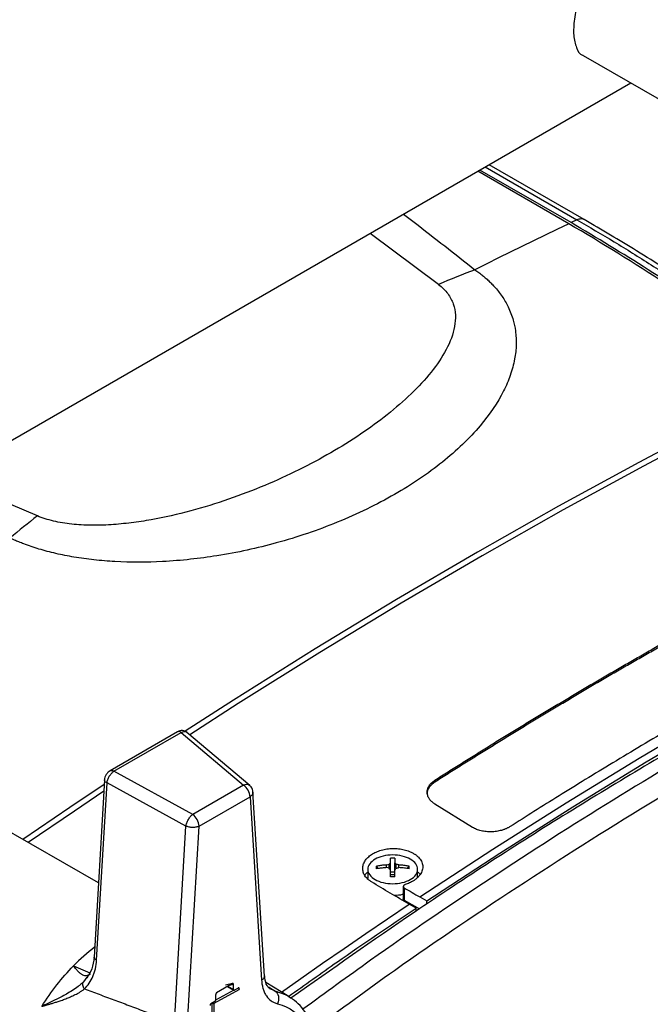
# Model space of a CAD drawing. Units: millimetres. Extents: x 17195 to 19852, y -725 to 2039.
# Drawn here: x 19102 to 19196, y 1182 to 1330 of the extents above; entities that cross this region are included whole.
import ezdxf

# ---------------------------------------------------------------- set-up
doc = ezdxf.new("R2010")
doc.units = ezdxf.units.MM

msp = doc.modelspace()

# ---------------------------------------------------------------- linework, layer by layer
at = {"color": 7, "linetype": 'Continuous', "lineweight": 25}
for p, q in [((19186.38, 1324.86), (19199.84, 1317.09)), ((18971.72, 1192.64), (19193.57, 1320.71)), ((19184.2, 1299.48), (19170.5, 1307.39)), ((19184.57, 1299.66), (19170.84, 1307.59)), ((19186.54, 1300.12), (19172.22, 1308.38)), ((19125.29, 1222.94), (19115.13, 1217.07)), ((19115.69, 1216.98), (19125.85, 1222.85)), ((19125.85, 1222.85), (19135.24, 1214.91)), ((19136.17, 1214.85), (19126.71, 1222.84)), ((19127.57, 1210.49), (19115.69, 1216.98)), ((19114.28, 1215.7), (19112.72, 1188.95)), ((19113.1, 1188.53), (19114.67, 1215.23)), ((19126.56, 1208.72), (19114.67, 1215.23)), ((19164.06, 1215.65), (19164.06, 1215.4)), ((19135.24, 1214.91), (19127.57, 1210.49)), ((19138.39, 1186.13), (19136.65, 1213.86)), ((19113.37, 1200.18), (19090.99, 1213)), ((19128.54, 1208.71), (19136.21, 1213.14)), ((19136.21, 1213.14), (19137.95, 1185.48)), ((19169.72, 1208.52), (19164.06, 1212.02)), ((19124.83, 1179.07), (19126.56, 1208.72)), ((19126.81, 1179.05), (19128.54, 1208.71)), ((19153.95, 1202.21), (19153.95, 1200.83)), ((19155.24, 1202.68), (19155.47, 1202.31)), ((19156.77, 1202.46), (19156.77, 1202.86)), ((19157.17, 1202.37), (19157.17, 1202.98)), ((19157.35, 1201.45), (19157.35, 1203.2)), ((19158.04, 1201.45), (19158.04, 1203.2)), ((19158.23, 1202.37), (19158.23, 1202.98)), ((19158.63, 1202.46), (19158.63, 1202.86)), ((19159.93, 1202.31), (19160.16, 1202.68)), ((19161.45, 1201.01), (19161.45, 1202.21)), ((19158.04, 1201.76), (19157.35, 1201.76)), ((19159.29, 1199.66), (19159.27, 1197.78)), ((19159.43, 1199.41), (19159.42, 1197.58)), ((19159.42, 1197.58), (19161.74, 1196.24)), ((19161.78, 1198.04), (19162.82, 1197.44)), ((19162.84, 1196.94), (19162.82, 1197.44)), ((19161.21, 1196.35), (19160.16, 1196.96)), ((19161.22, 1195.9), (19161.21, 1196.35)), ((19111.64, 1185.97), (19111.38, 1185.59)), ((19130.8, 1182.02), (19134.57, 1184.11)), ((19133.58, 1184.98), (19131.18, 1183.59)), ((19133.58, 1184.98), (19132.53, 1184.73)), ((19132.81, 1184.53), (19133.76, 1183.99)), ((19133.72, 1184.08), (19133.72, 1184.86)), ((19134.43, 1184.32), (19133.86, 1184)), ((19134.57, 1184.24), (19134.52, 1184.27)), ((19134.57, 1184.11), (19134.57, 1184.24)), ((19142.07, 1183.03), (19138.61, 1185.16)), ((19131.03, 1183.31), (19131.03, 1182.53)), ((19142.07, 1183.03), (19142.32, 1182.86)), ((19130.89, 1182.28), (19130.32, 1181.95)), ((19130.45, 1178.17), (19130.52, 1182.03)), ((19130.73, 1178.02), (19130.8, 1182.02))]:
    msp.add_line(p, q, dxfattribs=at)
at = {"color": 8, "linetype": 'Continuous', "lineweight": 25}
for p, q in [((19171.64, 1308.05), (19185.45, 1300.08)), ((19164.6, 1290.34), (19154.3, 1298.04)), ((19104.19, 1255.46), (19090.63, 1261.28)), ((19109.61, 1187.66), (19112.07, 1186.63)), ((19111.38, 1185.59), (19111.14, 1185.25)), ((19133.72, 1184.08), (19132.87, 1184.57)), ((19133.72, 1184.86), (19133.14, 1184.72)), ((19138.97, 1184.52), (19139.94, 1183.9)), ((19139.94, 1183.9), (19139.21, 1184.22)), ((19133.76, 1183.99), (19131.03, 1182.47)), ((19130.52, 1182.03), (19130.49, 1182.05))]:
    msp.add_line(p, q, dxfattribs=at)
at = {"color": 7, "linetype": 'Continuous', "lineweight": 25, "flags": 128}
for points in [[(19185.45, 1300.08), (19185.34, 1300.02), (19185.23, 1299.97), (19185.12, 1299.92), (19185.01, 1299.87), (19184.9, 1299.82), (19184.79, 1299.76), (19184.68, 1299.71), (19184.57, 1299.66)], [(19184.2, 1299.48), (19182.44, 1298.64), (19180.68, 1297.79), (19178.91, 1296.94), (19177.15, 1296.07), (19175.39, 1295.2), (19173.62, 1294.33), (19171.86, 1293.44), (19170.09, 1292.56)], [(19162.82, 1197.44), (19173.83, 1204.66), (19184.85, 1211.64), (19195.88, 1218.38), (19206.92, 1224.87), (19217.95, 1231.11), (19228.98, 1237.11), (19239, 1242.34)]]:
    msp.add_lwpolyline(points, dxfattribs=at)
at = {"color": 8, "linetype": 'Continuous', "lineweight": 25, "flags": 128}
for points in [[(19204.51, 1268.67), (19194.78, 1263.53), (19182.66, 1256.91), (19170.49, 1250.02), (19158.28, 1242.85), (19146.02, 1235.42), (19133.73, 1227.72), (19126.45, 1223.04)], [(19204.46, 1267.73), (19195.47, 1262.98), (19183.36, 1256.37), (19171.19, 1249.47), (19158.98, 1242.31), (19146.72, 1234.87), (19134.43, 1227.17), (19127.13, 1222.49)], [(19161.78, 1198.04), (19172.79, 1205.26), (19183.81, 1212.24), (19194.84, 1218.98), (19205.87, 1225.47), (19216.91, 1231.72), (19227.93, 1237.71), (19238.96, 1243.45), (19239.46, 1243.7)], [(19114.24, 1215.01), (19109.07, 1211.54), (19101.98, 1206.71)], [(19114.18, 1213.96), (19109.76, 1210.99), (19102.79, 1206.24)], [(19140.97, 1183.7), (19143.87, 1185.76), (19147.13, 1188.04), (19150.38, 1190.3), (19153.64, 1192.54), (19156.9, 1194.76), (19160.16, 1196.96)], [(19139.94, 1183.9), (19141.52, 1183.33), (19142.07, 1183.03)], [(19130.52, 1182.03), (19130.52, 1182.06), (19130.52, 1182.07)]]:
    msp.add_lwpolyline(points, dxfattribs=at)
at = {"color": 7, "linetype": 'Continuous', "lineweight": 25}
for centre, radius, start, end in [((19039.12, 1049.28), 289.23, 53.0474, 59.8935), ((19207.37, 1192.37), 106.9, 110.4061, 113.5824), ((19166.36, 1174.24), 102.28, 127.4337, 130.4124), ((19133.88, 1213.02), 2.33, 2.8001, 54.3119), ((19126.21, 1208.59), 2.33, 2.8001, 54.3119), ((19133.81, 1184.06), 0.0873, 170.7877, 309.2164), ((19130.66, 1182.31), 0.313, 242.4564, 296.173), ((19130.73, 1182.54), 0.307, 302.6028, 357.3922)]:
    msp.add_arc(centre, radius, start, end, dxfattribs=at)
at = {"color": 8, "linetype": 'Continuous', "lineweight": 25}
for centre, radius, start, end in [((19129.63, 1168.1), 27.99, 126.9507, 135.666), ((19130.5, 1182.02), 0.296, 1.199, 36.4699)]:
    msp.add_arc(centre, radius, start, end, dxfattribs=at)
at = {"color": 7, "linetype": 'Continuous', "lineweight": 25}
for centre, start_param, end_param in [((19134.43, 1184.16), 5.499077, 7.069874), ((19130.32, 1181.79), 0.786688, 2.357485)]:
    msp.add_ellipse(centre, major_axis=(0.1, 0.173), ratio=0.577381, start_param=start_param, end_param=end_param, dxfattribs=at)
for points, knots in [([(19190.33, 1339.53), (19189.67, 1339.06), (19188.35, 1338.11), (19186.77, 1335.77), (19185.62, 1333.08), (19184.99, 1330.3), (19184.87, 1327.8), (19185.33, 1325.98), (19185.86, 1325), (19186.36, 1324.89), (19186.39, 1324.89)], [0, 0, 0, 0, 0.14068, 0.281271, 0.42414, 0.568586, 0.710602, 0.850062, 0.990625, 1, 1, 1, 1]), ([(19213.69, 1282.56), (19213.11, 1282.98), (19209.52, 1285.61), (19203.09, 1289.91), (19194.61, 1295.37), (19189.17, 1298.57), (19186.54, 1300.12)], [0, 0, 0, 0, 0.063768, 0.395945, 0.708026, 1, 1, 1, 1]), ([(19213.07, 1280.7), (19211.29, 1282.05), (19205.69, 1286.3), (19196.17, 1292.71), (19188.44, 1297.34), (19184.57, 1299.66)], [0, 0, 0, 0, 0.18909, 0.594545, 1, 1, 1, 1]), ([(19170.09, 1292.56), (19170.19, 1292.48), (19170.39, 1292.34), (19170.68, 1292.13), (19170.97, 1291.91), (19171.24, 1291.69), (19171.51, 1291.46), (19171.78, 1291.23), (19172.04, 1291), (19172.29, 1290.76), (19172.53, 1290.52), (19172.77, 1290.27), (19173.36, 1289.63), (19174.21, 1288.55), (19175, 1287.18), (19175.52, 1285.98), (19175.92, 1284.77), (19176.25, 1283.2), (19176.35, 1281.24), (19176.1, 1279), (19175.47, 1276.66), (19174, 1273.25), (19171.61, 1269.74), (19168.29, 1266.22), (19164.21, 1262.65), (19158.12, 1258.54), (19149.68, 1254.43), (19140.62, 1251.33), (19133.02, 1249.66), (19127.2, 1248.88), (19122.08, 1248.47), (19117.18, 1248.45), (19112.72, 1248.81), (19109.75, 1249.22), (19106.97, 1249.77), (19104.84, 1250.33), (19103.25, 1250.84), (19102.25, 1251.2), (19101.41, 1251.53), (19100.71, 1251.82), (19100.27, 1252.02), (19100.05, 1252.12)], [0, 0, 0, 0, 0.003682, 0.007368, 0.011061, 0.014762, 0.018472, 0.022192, 0.025924, 0.029669, 0.033428, 0.037204, 0.040996, 0.062799, 0.085007, 0.098555, 0.112422, 0.13411, 0.161773, 0.190293, 0.223429, 0.255463, 0.330089, 0.37272, 0.415387, 0.50112, 0.588997, 0.671796, 0.746209, 0.778024, 0.811016, 0.866669, 0.891375, 0.915381, 0.937607, 0.959387, 0.969727, 0.980051, 0.986794, 0.993441, 1, 1, 1, 1]), ([(19164.6, 1290.34), (19165.15, 1289.92), (19165.62, 1289.45), (19166.35, 1288.46), (19166.62, 1287.94), (19167, 1286.86), (19167.1, 1286.3), (19167.16, 1285.16), (19167.11, 1284.59), (19166.81, 1282.85), (19166.36, 1281.68), (19165.15, 1279.38), (19164.38, 1278.24), (19162.59, 1276.01), (19161.58, 1274.92), (19159.36, 1272.78), (19158.16, 1271.74), (19155.6, 1269.7), (19154.25, 1268.72), (19151.4, 1266.8), (19149.91, 1265.87), (19145.27, 1263.19), (19141.94, 1261.54), (19136.65, 1259.31), (19134.83, 1258.62), (19131.12, 1257.33), (19129.21, 1256.74), (19125.33, 1255.7), (19123.34, 1255.25), (19120.33, 1254.71), (19119.32, 1254.55), (19117.3, 1254.3), (19116.28, 1254.2), (19114.26, 1254.07), (19113.26, 1254.04), (19111.27, 1254.07), (19110.29, 1254.12), (19108.4, 1254.32), (19107.48, 1254.48), (19105.74, 1254.89), (19104.93, 1255.15), (19104.19, 1255.46)], [0, 0, 0, 0, 0.03125, 0.03125, 0.0625, 0.0625, 0.09375, 0.09375, 0.125, 0.125, 0.1875, 0.1875, 0.25, 0.25, 0.3125, 0.3125, 0.375, 0.375, 0.4375, 0.4375, 0.5, 0.5, 0.625, 0.625, 0.6875, 0.6875, 0.75, 0.75, 0.8125, 0.8125, 0.84375, 0.84375, 0.875, 0.875, 0.90625, 0.90625, 0.9375, 0.9375, 0.96875, 0.96875, 1, 1, 1, 1]), ([(19164.06, 1215.65), (19164.73, 1216.07), (19166.06, 1216.92), (19168.06, 1218.18), (19170.05, 1219.43), (19172.05, 1220.67), (19174.05, 1221.91), (19176.05, 1223.14), (19178.05, 1224.36), (19180.05, 1225.57), (19182.05, 1226.77), (19184.05, 1227.97), (19186.05, 1229.15), (19188.05, 1230.33), (19190.05, 1231.5), (19192.05, 1232.67), (19194.05, 1233.82), (19196.05, 1234.97), (19198.05, 1236.11), (19200.05, 1237.24), (19202.05, 1238.36), (19204.05, 1239.47), (19206.05, 1240.58), (19208.05, 1241.68), (19210.05, 1242.76), (19212.05, 1243.85), (19214.05, 1244.92), (19216.05, 1245.98), (19218.05, 1247.04), (19220.05, 1248.08), (19221.38, 1248.78), (19222.04, 1249.12)], [0, 0, 0, 0, 0.034483, 0.068966, 0.103449, 0.137931, 0.172414, 0.206897, 0.24138, 0.275862, 0.310345, 0.344828, 0.379311, 0.413793, 0.448276, 0.482759, 0.517241, 0.551724, 0.586207, 0.620689, 0.655172, 0.689655, 0.724138, 0.75862, 0.793103, 0.827586, 0.862069, 0.896551, 0.931034, 0.965517, 1, 1, 1, 1]), ([(19164.06, 1215.4), (19164.73, 1215.82), (19166.06, 1216.67), (19168.06, 1217.93), (19170.06, 1219.18), (19172.06, 1220.43), (19174.06, 1221.66), (19176.06, 1222.89), (19178.05, 1224.11), (19180.05, 1225.32), (19182.05, 1226.52), (19184.05, 1227.72), (19186.05, 1228.91), (19188.05, 1230.09), (19190.05, 1231.26), (19192.05, 1232.42), (19194.06, 1233.57), (19196.06, 1234.72), (19198.06, 1235.86), (19200.06, 1236.99), (19202.06, 1238.11), (19204.06, 1239.23), (19206.06, 1240.33), (19208.06, 1241.43), (19210.06, 1242.52), (19212.05, 1243.6), (19214.05, 1244.67), (19216.05, 1245.73), (19218.05, 1246.79), (19220.05, 1247.84), (19221.38, 1248.53), (19222.05, 1248.87)], [0, 0, 0, 0, 0.034489, 0.068975, 0.103457, 0.137937, 0.172415, 0.206892, 0.24137, 0.275848, 0.310327, 0.344809, 0.379293, 0.41378, 0.448267, 0.482756, 0.517244, 0.551733, 0.58622, 0.620707, 0.655191, 0.689673, 0.724152, 0.75863, 0.793108, 0.827585, 0.862063, 0.896543, 0.931025, 0.965511, 1, 1, 1, 1]), ([(19233.36, 1242.12), (19232.75, 1241.8), (19231.42, 1241.11), (19229.24, 1239.97), (19226.72, 1238.63), (19223.84, 1237.1), (19220.62, 1235.36), (19217.05, 1233.4), (19213.14, 1231.23), (19208.87, 1228.82), (19204.35, 1226.23), (19199.74, 1223.55), (19195.23, 1220.89), (19190.91, 1218.29), (19186.77, 1215.77), (19182.81, 1213.32), (19179.03, 1210.96), (19176.58, 1209.41), (19175.38, 1208.65)], [0, 0, 0, 0, 0.031572, 0.06914, 0.112704, 0.162264, 0.21782, 0.279371, 0.346918, 0.420461, 0.5, 0.580882, 0.658613, 0.733193, 0.804621, 0.872899, 0.938025, 1, 1, 1, 1]), ([(19207.2, 1224.61), (19199.48, 1220.04), (19184.04, 1210.9), (19162.41, 1196.91), (19148.55, 1187.15), (19142.37, 1182.79)], [0, 0, 0, 0, 0.356358, 0.712716, 1, 1, 1, 1]), ([(19126.72, 1222.83), (19126.62, 1222.9), (19126.42, 1223.05), (19126.04, 1223.13), (19125.64, 1223.1), (19125.4, 1222.99), (19125.29, 1222.94)], [0, 0, 0, 0, 0.251387, 0.507879, 0.760525, 1, 1, 1, 1]), ([(19115.13, 1217.07), (19115.03, 1217), (19114.81, 1216.85), (19114.54, 1216.48), (19114.34, 1216.07), (19114.3, 1215.81), (19114.28, 1215.69)], [0, 0, 0, 0, 0.250624, 0.501894, 0.75228, 1, 1, 1, 1]), ([(19164.06, 1215.4), (19163.75, 1215.14), (19163.12, 1214.61), (19162.79, 1213.9), (19162.9, 1213.56), (19162.9, 1213.55)], [0, 0, 0, 0, 0.491874, 0.982987, 1, 1, 1, 1]), ([(19164.06, 1212.02), (19164.01, 1212.05), (19163.92, 1212.11), (19163.79, 1212.2), (19163.67, 1212.3), (19163.56, 1212.41), (19163.45, 1212.51), (19163.35, 1212.62), (19163.27, 1212.74), (19163.11, 1212.97), (19162.94, 1213.33), (19162.86, 1213.83), (19162.94, 1214.34), (19163.13, 1214.74), (19163.35, 1215.04), (19163.55, 1215.26), (19163.79, 1215.47), (19163.97, 1215.59), (19164.06, 1215.65)], [0, 0, 0, 0, 0.031845, 0.063443, 0.094872, 0.126209, 0.157534, 0.188926, 0.220463, 0.252223, 0.37687, 0.500887, 0.624654, 0.749121, 0.812098, 0.874489, 0.936916, 1, 1, 1, 1]), ([(19136.63, 1213.84), (19136.62, 1213.98), (19136.58, 1214.3), (19136.38, 1214.67), (19136.17, 1214.83), (19136.11, 1214.88)], [0, 0, 0, 0, 0.352464, 0.796378, 1, 1, 1, 1]), ([(19126.56, 1208.72), (19126.58, 1208.88), (19126.62, 1209.04), (19126.75, 1209.38), (19126.83, 1209.55), (19127.01, 1209.87), (19127.12, 1210.02), (19127.34, 1210.29), (19127.46, 1210.4), (19127.57, 1210.49)], [0, 0, 0, 0, 0.25, 0.25, 0.5, 0.5, 0.75, 0.75, 1, 1, 1, 1]), ([(19128.54, 1208.71), (19128.41, 1208.64), (19128.26, 1208.59), (19127.93, 1208.53), (19127.76, 1208.51), (19127.39, 1208.51), (19127.21, 1208.53), (19126.87, 1208.61), (19126.7, 1208.66), (19126.56, 1208.72)], [0, 0, 0, 0, 0.25, 0.25, 0.5, 0.5, 0.75, 0.75, 1, 1, 1, 1]), ([(19175.38, 1208.65), (19175.33, 1208.62), (19175.24, 1208.56), (19175.09, 1208.48), (19174.93, 1208.4), (19174.77, 1208.32), (19174.6, 1208.25), (19174.43, 1208.19), (19174.25, 1208.13), (19173.89, 1208.03), (19173.32, 1207.91), (19172.54, 1207.84), (19171.76, 1207.87), (19171.14, 1207.97), (19170.66, 1208.1), (19170.32, 1208.22), (19170, 1208.35), (19169.81, 1208.46), (19169.72, 1208.52)], [0, 0, 0, 0, 0.031947, 0.0636464, 0.0951758, 0.1266139, 0.1580404, 0.1895348, 0.2211762, 0.2530428, 0.3775079, 0.5013902, 0.6249234, 0.7491097, 0.8121342, 0.874542, 0.9369562, 1, 1, 1, 1]), ([(19154.5, 1200.32), (19154.45, 1200.35), (19154.35, 1200.41), (19154.21, 1200.52), (19154.07, 1200.62), (19153.9, 1200.77), (19153.71, 1200.97), (19153.45, 1201.31), (19153.23, 1201.77), (19153.15, 1202.34), (19153.24, 1202.92), (19153.5, 1203.48), (19153.93, 1204), (19154.49, 1204.45), (19155.18, 1204.83), (19155.97, 1205.11), (19156.82, 1205.29), (19157.71, 1205.36), (19158.59, 1205.32), (19159.3, 1205.19), (19159.84, 1205.04), (19160.18, 1204.92), (19160.46, 1204.8), (19160.69, 1204.69), (19160.83, 1204.6), (19160.9, 1204.56)], [0, 0, 0, 0, 0.015568, 0.031108, 0.046659, 0.062257, 0.093579, 0.124936, 0.187952, 0.250904, 0.313691, 0.376488, 0.439141, 0.501698, 0.564045, 0.626219, 0.688415, 0.750662, 0.812985, 0.875278, 0.906419, 0.937612, 0.958451, 0.979218, 1, 1, 1, 1]), ([(19155.05, 1203.73), (19154.7, 1203.53), (19154.42, 1203.29), (19154.05, 1202.77), (19153.95, 1202.49), (19153.95, 1201.92), (19154.05, 1201.64), (19154.42, 1201.11), (19154.7, 1200.87), (19155.05, 1200.67)], [0, 0, 0, 0, 0.25, 0.25, 0.5, 0.5, 0.75, 0.75, 1, 1, 1, 1]), ([(19160.35, 1203.73), (19160, 1203.93), (19159.59, 1204.09), (19158.68, 1204.31), (19158.19, 1204.37), (19157.21, 1204.37), (19156.72, 1204.31), (19155.81, 1204.09), (19155.4, 1203.93), (19155.05, 1203.73)], [0, 0, 0, 0, 0.25, 0.25, 0.5, 0.5, 0.75, 0.75, 1, 1, 1, 1]), ([(19157.35, 1203.2), (19157.35, 1203.25), (19157.35, 1203.37), (19157.35, 1203.52), (19157.35, 1203.66), (19157.35, 1203.79), (19157.35, 1203.86), (19157.35, 1203.9)], [0, 0, 0, 0, 0.222993, 0.434502, 0.634509, 0.823008, 1, 1, 1, 1]), ([(19158.04, 1203.9), (19158.04, 1203.86), (19158.04, 1203.76), (19158.04, 1203.6), (19158.04, 1203.41), (19158.04, 1203.27), (19158.04, 1203.2)], [0, 0, 0, 0, 0.218923, 0.458546, 0.718903, 1, 1, 1, 1]), ([(19160.9, 1204.56), (19160.95, 1204.53), (19161.05, 1204.47), (19161.19, 1204.37), (19161.33, 1204.26), (19161.45, 1204.15), (19161.63, 1203.98), (19161.83, 1203.74), (19162.03, 1203.43), (19162.16, 1203.1), (19162.25, 1202.65), (19162.19, 1202.07), (19161.92, 1201.51), (19161.59, 1201.1), (19161.28, 1200.8), (19160.92, 1200.53), (19160.56, 1200.32), (19160.21, 1200.15), (19159.9, 1200.02), (19159.68, 1199.94), (19159.58, 1199.9)], [0, 0, 0, 0, 0.02501, 0.04994, 0.074848, 0.099792, 0.12483, 0.187234, 0.249787, 0.312219, 0.374753, 0.499503, 0.624364, 0.686967, 0.74953, 0.812133, 0.874707, 0.916531, 0.958205, 1, 1, 1, 1]), ([(19160.35, 1200.67), (19160.7, 1200.87), (19160.98, 1201.11), (19161.35, 1201.64), (19161.45, 1201.92), (19161.45, 1202.49), (19161.35, 1202.77), (19160.98, 1203.29), (19160.7, 1203.53), (19160.35, 1203.73)], [0, 0, 0, 0, 0.25, 0.25, 0.5, 0.5, 0.75, 0.75, 1, 1, 1, 1]), ([(19156.77, 1202.86), (19156.67, 1202.85), (19156.46, 1202.84), (19156.16, 1202.81), (19155.85, 1202.77), (19155.54, 1202.73), (19155.34, 1202.7), (19155.24, 1202.68)], [0, 0, 0, 0, 0.2001338, 0.4000669, 0.5999331, 0.7998662, 1, 1, 1, 1]), ([(19155.24, 1202.28), (19155.24, 1202.35), (19155.24, 1202.49), (19155.24, 1202.61), (19155.24, 1202.68)], [0, 0, 0, 0, 0.495194, 1, 1, 1, 1]), ([(19156.77, 1202.46), (19156.66, 1202.45), (19156.43, 1202.44), (19156.1, 1202.4), (19155.79, 1202.37), (19155.51, 1202.33), (19155.33, 1202.3), (19155.24, 1202.28)], [0, 0, 0, 0, 0.226538, 0.439801, 0.639791, 0.826517, 1, 1, 1, 1]), ([(19157.35, 1201.06), (19157.35, 1201.14), (19157.35, 1201.31), (19157.35, 1201.57), (19157.35, 1201.85), (19157.35, 1202.03), (19157.35, 1202.12)], [0, 0, 0, 0, 0.218923, 0.458546, 0.718903, 1, 1, 1, 1]), ([(19158.04, 1201.06), (19158.04, 1201.14), (19158.04, 1201.29), (19158.04, 1201.5), (19158.04, 1201.72), (19158.04, 1201.92), (19158.04, 1202.06), (19158.04, 1202.12)], [0, 0, 0, 0, 0.200134, 0.400067, 0.599933, 0.799866, 1, 1, 1, 1]), ([(19160.16, 1202.68), (19160.06, 1202.7), (19159.86, 1202.73), (19159.55, 1202.77), (19159.24, 1202.81), (19158.94, 1202.84), (19158.73, 1202.85), (19158.63, 1202.86)], [0, 0, 0, 0, 0.200134, 0.400067, 0.599933, 0.799866, 1, 1, 1, 1]), ([(19160.16, 1202.28), (19160.05, 1202.3), (19159.81, 1202.34), (19159.44, 1202.39), (19159.05, 1202.43), (19158.77, 1202.45), (19158.63, 1202.46)], [0, 0, 0, 0, 0.223039, 0.464057, 0.723054, 1, 1, 1, 1]), ([(19153.95, 1201.75), (19153.78, 1201.64), (19153.56, 1201.51), (19153.52, 1201.33), (19153.5, 1201.29)], [0, 0, 0, 0, 0.792053, 1, 1, 1, 1]), ([(19155.05, 1200.67), (19155.4, 1200.47), (19155.81, 1200.31), (19156.72, 1200.09), (19157.21, 1200.04), (19158.19, 1200.04), (19158.68, 1200.09), (19159.59, 1200.31), (19160, 1200.47), (19160.35, 1200.67)], [0, 0, 0, 0, 0.25, 0.25, 0.5, 0.5, 0.75, 0.75, 1, 1, 1, 1]), ([(19157.34, 1201.41), (19157.37, 1201.42), (19157.43, 1201.43), (19157.52, 1201.44), (19157.61, 1201.45), (19157.7, 1201.45), (19157.79, 1201.45), (19157.88, 1201.44), (19157.97, 1201.43), (19158.03, 1201.42), (19158.05, 1201.41)], [0, 0, 0, 0, 0.126238, 0.250871, 0.37509, 0.500099, 0.618965, 0.74569, 0.874756, 1, 1, 1, 1]), ([(19158.04, 1201.06), (19157.93, 1201.06), (19157.7, 1201.06), (19157.47, 1201.06), (19157.35, 1201.06)], [0, 0, 0, 0, 0.504806, 1, 1, 1, 1]), ([(19161.81, 1201.41), (19161.74, 1201.53), (19161.66, 1201.68), (19161.48, 1201.8), (19161.45, 1201.83)], [0, 0, 0, 0, 0.799181, 1, 1, 1, 1]), ([(19159.58, 1199.9), (19159.56, 1199.9), (19159.51, 1199.88), (19159.45, 1199.85), (19159.38, 1199.8), (19159.33, 1199.74), (19159.3, 1199.66), (19159.29, 1199.59), (19159.32, 1199.52), (19159.36, 1199.46), (19159.41, 1199.43), (19159.43, 1199.41)], [0, 0, 0, 0, 0.069111, 0.152654, 0.250618, 0.40289, 0.501003, 0.637648, 0.766354, 0.887132, 1, 1, 1, 1]), ([(19159.28, 1198.46), (19159.23, 1198.44), (19158.85, 1198.29), (19158.37, 1198.28), (19157.95, 1198.27)], [0, 0, 0, 0, 0.127426, 1, 1, 1, 1]), ([(19159.42, 1197.58), (19159.39, 1197.59), (19159.34, 1197.63), (19159.29, 1197.69), (19159.27, 1197.75), (19159.28, 1197.78), (19159.28, 1197.78)], [0, 0, 0, 0, 0.304555, 0.609116, 0.91367, 1, 1, 1, 1]), ([(19142.01, 1183.06), (19144.46, 1184.81), (19150.85, 1189.36), (19157.25, 1193.69), (19161.21, 1196.35)], [0, 0, 0, 0, 0.3833221, 1, 1, 1, 1]), ([(19111.27, 1184.19), (19111.54, 1184.45), (19112.02, 1185.02), (19112.48, 1185.86), (19112.76, 1186.62), (19112.98, 1187.43), (19113.08, 1188.08), (19113.1, 1188.53)], [-0.000000003, -0.000000003, -0.000000003, -0.000000003, 0.001585371, 0.003170742, 0.003963427, 0.004756113, 0.006341484, 0.006341484, 0.006341484, 0.006341484]), ([(19112.72, 1188.97), (19112.64, 1188.36), (19112.5, 1187.16), (19111.91, 1186.25), (19111.63, 1185.79)], [0, 0, 0, 0, 0.504798, 1, 1, 1, 1]), ([(19104.84, 1181.55), (19105.57, 1182.65), (19107.02, 1184.87), (19108.75, 1186.73), (19109.61, 1187.66)], [0, 0, 0, 0, 0.500003, 1, 1, 1, 1]), ([(19112.17, 1186.45), (19112.14, 1186.43), (19112.09, 1186.39), (19112.01, 1186.34), (19111.94, 1186.29), (19111.86, 1186.25), (19111.77, 1186.21), (19111.69, 1186.18), (19111.54, 1186.15), (19111.32, 1186.14), (19111.09, 1186.22), (19110.88, 1186.34), (19110.67, 1186.49), (19110.43, 1186.7), (19110.2, 1186.95), (19110, 1187.18), (19109.82, 1187.4), (19109.68, 1187.58), (19109.61, 1187.66)], [0, 0, 0, 0, 0.024654, 0.050517, 0.07758, 0.10583, 0.135252, 0.165827, 0.197536, 0.304162, 0.429855, 0.490337, 0.559186, 0.69694, 0.782008, 0.843684, 0.927275, 1, 1, 1, 1]), ([(19139.22, 1184.21), (19139.01, 1184.4), (19138.59, 1184.77), (19138.45, 1185.74), (19138.38, 1186.22)], [0, 0, 0, 0, 0.499487, 1, 1, 1, 1]), ([(19111.14, 1185.25), (19111.08, 1185.19), (19110.96, 1185.07), (19110.75, 1184.89), (19110.54, 1184.71), (19110.13, 1184.4), (19109.48, 1183.95), (19108.6, 1183.42), (19107.6, 1182.88), (19106.75, 1182.46), (19106.04, 1182.13), (19105.64, 1181.95), (19105.32, 1181.8), (19105.12, 1181.71), (19105.03, 1181.66), (19104.98, 1181.63), (19104.94, 1181.61), (19104.91, 1181.6)], [0, 0, 0, 0, 0.040178, 0.085134, 0.12647, 0.167008, 0.321605, 0.464861, 0.595781, 0.780044, 0.841358, 0.898444, 0.951302, 0.976167, 0.982221, 0.988212, 1, 1, 1, 1]), ([(19104.92, 1181.56), (19104.93, 1181.57), (19104.96, 1181.58), (19105.02, 1181.6), (19105.09, 1181.63), (19105.19, 1181.66), (19105.3, 1181.69), (19105.44, 1181.73), (19105.59, 1181.78), (19105.77, 1181.83), (19105.96, 1181.88), (19106.17, 1181.94), (19106.4, 1182.01), (19106.65, 1182.08), (19106.91, 1182.17), (19107.19, 1182.25), (19107.48, 1182.35), (19107.79, 1182.46), (19108.11, 1182.57), (19108.45, 1182.7), (19108.8, 1182.84), (19109.15, 1182.99), (19109.51, 1183.15), (19109.87, 1183.32), (19110.24, 1183.51), (19110.6, 1183.72), (19110.95, 1183.94), (19111.16, 1184.11), (19111.27, 1184.19)], [0, 0, 0, 0, 0.00488, 0.012493, 0.022842, 0.035904, 0.051688, 0.070199, 0.091434, 0.115383, 0.142031, 0.17137, 0.203393, 0.238094, 0.275467, 0.315514, 0.358239, 0.403657, 0.451787, 0.50266, 0.556272, 0.612476, 0.671084, 0.732029, 0.795322, 0.861, 0.929163, 1, 1, 1, 1]), ([(19111.27, 1184.19), (19111.21, 1184.27), (19111.1, 1184.45), (19111.01, 1184.76), (19111.02, 1185.05), (19111.1, 1185.19), (19111.14, 1185.25)], [0.0000059, 0.0000059, 0.0000059, 0.0000059, 0.2502351, 0.5014171, 0.752599, 0.9999999, 0.9999999, 0.9999999, 0.9999999]), ([(19111.27, 1184.19), (19112.01, 1183.92), (19113.48, 1183.37), (19115.71, 1182.54), (19117.96, 1181.7), (19120.23, 1180.84), (19122.52, 1179.96), (19124.05, 1179.37), (19124.83, 1179.07)], [0, 0, 0, 0, 0.162515, 0.326689, 0.492523, 0.660019, 0.829178, 1, 1, 1, 1]), ([(19133.72, 1184.86), (19133.72, 1184.87), (19133.72, 1184.89), (19133.71, 1184.93), (19133.7, 1184.95), (19133.68, 1184.97), (19133.66, 1184.99), (19133.64, 1185), (19133.61, 1184.99), (19133.59, 1184.98), (19133.58, 1184.98)], [0, 0, 0, 0, 0.130339, 0.256778, 0.382629, 0.511253, 0.63042, 0.736477, 0.861942, 1, 1, 1, 1]), ([(19134.52, 1184.27), (19134.52, 1184.26), (19134.54, 1184.24), (19134.56, 1184.19), (19134.57, 1184.15), (19134.57, 1184.13), (19134.57, 1184.11)], [0, 0, 0, 0, 0.257252, 0.500179, 0.743013, 1, 1, 1, 1]), ([(19137.95, 1185.48), (19137.96, 1185.25), (19138.02, 1184.79), (19138.17, 1184.16), (19138.38, 1183.6), (19138.76, 1182.95), (19139.26, 1182.44), (19139.85, 1182.11), (19140.19, 1182), (19140.36, 1181.95)], [0, 0, 0, 0, 0.000889368, 0.001778737, 0.002668105, 0.003557473, 0.00533621, 0.006225578, 0.007114947, 0.007114947, 0.007114947, 0.007114947]), ([(19131.18, 1183.59), (19131.16, 1183.58), (19131.14, 1183.57), (19131.11, 1183.54), (19131.09, 1183.5), (19131.06, 1183.45), (19131.04, 1183.38), (19131.04, 1183.33), (19131.03, 1183.31)], [0, 0, 0, 0, 0.1367911, 0.2638426, 0.3676838, 0.4894454, 0.7424963, 1, 1, 1, 1]), ([(19139.94, 1183.9), (19140.21, 1183.74), (19140.41, 1183.44), (19140.56, 1182.71), (19140.52, 1182.31), (19140.36, 1181.95)], [0, 0, 0, 0, 0.5, 0.5, 1, 1, 1, 1]), ([(19142.41, 1158.48), (19142.83, 1159.25), (19143.43, 1160.33), (19144.18, 1161.97), (19144.77, 1163.38), (19145.36, 1165.06), (19145.87, 1166.82), (19146.28, 1168.63), (19146.55, 1170.45), (19146.68, 1172.26), (19146.66, 1174.02), (19146.48, 1175.72), (19146.13, 1177.32), (19145.6, 1178.82), (19144.9, 1180.19), (19144.01, 1181.41), (19143.15, 1182.3), (19142.53, 1182.69), (19142.34, 1182.81)], [0, 0, 0, 0, 0.082951, 0.116563, 0.172124, 0.22942, 0.290481, 0.35374, 0.418595, 0.484591, 0.551447, 0.619001, 0.687141, 0.755836, 0.82515, 0.895305, 0.96681, 1, 1, 1, 1]), ([(19140.36, 1181.95), (19144.04, 1181.08), (19146.23, 1177.47), (19146.23, 1167.07), (19144.04, 1160.93), (19140.36, 1155.81)], [0, 0, 0, 0, 0.5, 0.5, 1, 1, 1, 1])]:
    msp.add_open_spline(points, degree=3, knots=knots, dxfattribs=at)
at = {"color": 8, "linetype": 'Continuous', "lineweight": 25}
for points, knots in [([(19159.34, 1300.95), (19159.87, 1300.53), (19163.48, 1297.75), (19167.05, 1294.95), (19170.09, 1292.56)], [0, 0, 0, 0, 0.147472, 1, 1, 1, 1]), ([(19186.53, 1300.11), (19186.52, 1300.12), (19186.39, 1300.24), (19186.02, 1300.27), (19185.64, 1300.14), (19185.45, 1300.08)], [0, 0, 0, 0, 0.044477, 0.522238, 1, 1, 1, 1]), ([(19185.45, 1300.08), (19187.31, 1298.99), (19191.03, 1296.81), (19196.64, 1293.32), (19202.33, 1289.64), (19207.93, 1285.86), (19211.66, 1283.21), (19213.43, 1281.94)], [0, 0, 0, 0, 0.2008, 0.401385, 0.601757, 0.810186, 1, 1, 1, 1]), ([(19238.69, 1235.86), (19238.28, 1235.66), (19231.2, 1232.17), (19217.46, 1224.55), (19197.51, 1212.97), (19177.67, 1200.4), (19160.42, 1188.82), (19149.85, 1181.09), (19145.81, 1178.13)], [0, 0, 0, 0, 0.01282, 0.226472, 0.440184, 0.653823, 0.867479, 1, 1, 1, 1]), ([(19125.85, 1222.85), (19125.8, 1222.88), (19125.7, 1222.94), (19125.56, 1222.98), (19125.43, 1222.99), (19125.34, 1222.97), (19125.3, 1222.94), (19125.29, 1222.93)], [0, 0, 0, 0, 0.237539, 0.475097, 0.712647, 0.950152, 1, 1, 1, 1]), ([(19125.85, 1222.85), (19126, 1222.9), (19126.27, 1223), (19126.57, 1222.97), (19126.67, 1222.85), (19126.69, 1222.82)], [0, 0, 0, 0, 0.437977, 0.843588, 1, 1, 1, 1]), ([(19209.09, 1223.51), (19203.01, 1219.94), (19190.78, 1212.74), (19172.54, 1200.99), (19156.97, 1190.47), (19147.57, 1183.59), (19144.18, 1181.11)], [0, 0, 0, 0, 0.2785461, 0.560915, 0.8414237, 1, 1, 1, 1]), ([(19115.13, 1217.07), (19115.14, 1217.07), (19115.18, 1217.1), (19115.27, 1217.12), (19115.4, 1217.12), (19115.55, 1217.07), (19115.64, 1217.01), (19115.69, 1216.98)], [0, 0, 0, 0, 0.050863, 0.288114, 0.52541, 0.762715, 1, 1, 1, 1]), ([(19114.67, 1215.23), (19114.61, 1215.26), (19114.51, 1215.31), (19114.39, 1215.41), (19114.31, 1215.52), (19114.28, 1215.61), (19114.28, 1215.67), (19114.29, 1215.68)], [0, 0, 0, 0, 0.225105, 0.450219, 0.675328, 0.900428, 1, 1, 1, 1]), ([(19135.24, 1214.91), (19135.39, 1214.96), (19135.67, 1215.06), (19135.98, 1215.02), (19136.08, 1214.91), (19136.1, 1214.88)], [0, 0, 0, 0, 0.421475, 0.842959, 1, 1, 1, 1]), ([(19136.63, 1213.84), (19136.64, 1213.81), (19136.67, 1213.67), (19136.55, 1213.41), (19136.32, 1213.23), (19136.21, 1213.14)], [0, 0, 0, 0, 0.120489, 0.560238, 1, 1, 1, 1]), ([(19113.1, 1188.53), (19113.05, 1188.56), (19112.95, 1188.62), (19112.83, 1188.72), (19112.75, 1188.83), (19112.72, 1188.92), (19112.72, 1188.97), (19112.72, 1188.99)], [0, 0, 0, 0, 0.225101, 0.45021, 0.675314, 0.90041, 1, 1, 1, 1]), ([(19138.36, 1186.19), (19138.37, 1186.16), (19138.41, 1186.02), (19138.28, 1185.76), (19138.06, 1185.58), (19137.95, 1185.48)], [0, 0, 0, 0, 0.119341, 0.559677, 1, 1, 1, 1])]:
    msp.add_open_spline(points, degree=3, knots=knots, dxfattribs=at)
at = {"color": 7, "linetype": 'Continuous', "lineweight": 25}
for points in [[(19114.67, 1215.23), (19114.68, 1215.38), (19114.76, 1215.72), (19115, 1216.23), (19115.33, 1216.68), (19115.57, 1216.9), (19115.69, 1216.98)], [(19158.04, 1203.9), (19157.93, 1203.9), (19157.7, 1203.91), (19157.47, 1203.9), (19157.35, 1203.9)], [(19156.77, 1202.86), (19156.9, 1202.9), (19157.04, 1202.94), (19157.17, 1202.98)], [(19157.17, 1202.37), (19157.04, 1202.4), (19156.9, 1202.43), (19156.77, 1202.46)], [(19157.17, 1202.98), (19157.23, 1203.05), (19157.29, 1203.13), (19157.35, 1203.2)], [(19157.35, 1202.12), (19157.29, 1202.21), (19157.23, 1202.29), (19157.17, 1202.37)], [(19158.23, 1202.98), (19158.2, 1203.02), (19158.14, 1203.09), (19158.08, 1203.16), (19158.04, 1203.2)], [(19158.04, 1202.12), (19158.08, 1202.17), (19158.14, 1202.25), (19158.2, 1202.33), (19158.23, 1202.37)], [(19158.63, 1202.86), (19158.56, 1202.88), (19158.43, 1202.92), (19158.3, 1202.96), (19158.23, 1202.98)], [(19158.23, 1202.37), (19158.3, 1202.38), (19158.43, 1202.42), (19158.56, 1202.45), (19158.63, 1202.46)], [(19160.16, 1202.28), (19160.16, 1202.35), (19160.16, 1202.49), (19160.16, 1202.62), (19160.16, 1202.68)], [(19160.16, 1196.96), (19158.28, 1198.05), (19156.39, 1199.17), (19154.5, 1200.32)], [(19159.43, 1199.41), (19160.22, 1198.95), (19161, 1198.49), (19161.78, 1198.04)], [(19134.52, 1184.27), (19134.49, 1184.31), (19134.46, 1184.34), (19134.42, 1184.35)]]:
    msp.add_open_spline(points, degree=3, dxfattribs=at)

doc.saveas('drawing.dxf')
